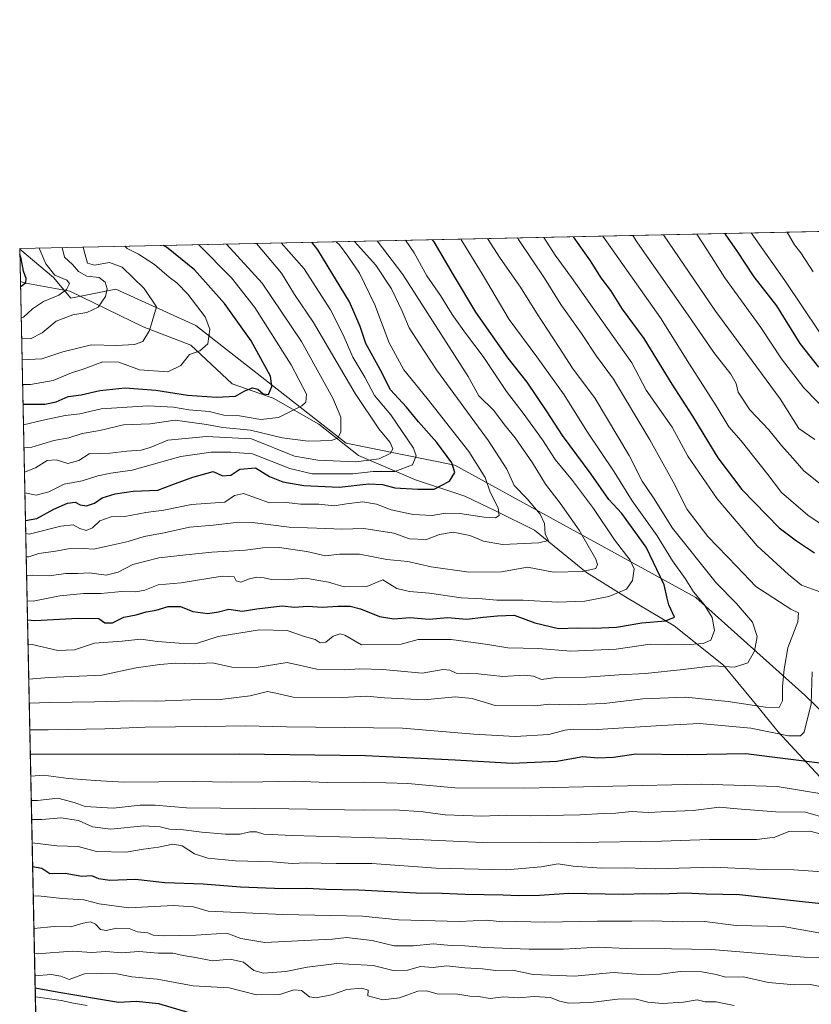
# Model space of a CAD drawing. Units: metres. Extents: x 645166 to 648637, y 4720700 to 4723086.
# Drawn here: x 645166 to 645416, y 4722774 to 4723086 of the extents above; entities that cross this region are included whole.
import ezdxf

# ---------------------------------------------------------------- set-up
doc = ezdxf.new("R2010")
doc.units = ezdxf.units.M
doc.header["$MEASUREMENT"] = 0
for name, color, linetype, lineweight in [('Arbolado forestal CxS', 92, 'Continuous', 0), ('Comarca CxS', 21, 'Continuous', 0), ('Comunidad Autónoma CxS', 142, 'Continuous', 0), ('Corriente natural lineal', 142, 'Continuous', 13), ('Curva de nivel maestra', 30, 'Continuous', 30), ('Curva de nivel normal', 30, 'Continuous', 0), ('Espacio natural protegido CxS', 121, 'Continuous', 0), ('Matorral CxS', 135, 'Continuous', 0), ('Municipio CxS', 4, 'Continuous', 0), ('Provincia CxS', 1, 'Continuous', 0)]:
    doc.layers.add(name, color=color, linetype=linetype, lineweight=lineweight)

msp = doc.modelspace()

# ---------------------------------------------------------------- linework, layer by layer
at = {"layer": 'Arbolado forestal CxS', "color": 92, "linetype": 'Continuous', "lineweight": 0, "extrusion": (0.003302837724346845, -0.1576237656989619, 0.9874937163090434), "elevation": -741439.3447028423, "flags": 128}
msp.add_lwpolyline([(743968.0205975773, 4649706.805806372), (743968.0205975773, 4649717.251810893)], dxfattribs=at)
at = {"layer": 'Arbolado forestal CxS', "color": 92, "linetype": 'Continuous', "lineweight": 0, "extrusion": (-0.01237139503122776, 0.5907225193652301, 0.8067799289148042), "elevation": 2782727.317568455, "flags": 128}
msp.add_lwpolyline([(-743915.7186374326, -3797816.349530718), (-743915.7186374326, -3798159.05105747)], dxfattribs=at)
at = {"layer": 'Arbolado forestal CxS', "color": 92, "linetype": 'Continuous', "lineweight": 0}
for points in [[(645171.6391000003, 4722726.256100001, 1100.967600000004), (645165.6338999998, 4723012.9933, 900.1285999999964), (645176.3472999996, 4723003.9703, 903.4428000000044), (645181.7833000004, 4722997.386499999, 904.7286000000023), (645196.1413000004, 4723000.259500001, 910.9619999999996), (645221.4128999999, 4722988.7675, 917.6628000000056), (645269.0840999996, 4722951.418099999, 934.5329000000056), (645303.5459000003, 4722944.5233, 949.660600000003), (645379.9329000004, 4722902.576900001, 979.3328999999941), (645414.3932999996, 4722871.5481, 992.3592000000064), (645452.3006999996, 4722834.772700001, 1015.076799999995), (645460.3413000006, 4722814.0869, 1020.011599999998), (645476.4232999999, 4722815.235900001, 1027.795899999997), (645501.6948999995, 4722794.5503, 1039.939700000003), (645509.7355000004, 4722775.013300001, 1041.927100000001), (645526.9654999999, 4722775.013499999, 1050.251699999993), (645533.8580999998, 4722762.372500001, 1050.157999999996)], [(645165.6338999998, 4723012.9933, 900.1285999999964), (645176.3472999996, 4723003.9703, 903.4428000000044), (645181.7833000004, 4722997.386499999, 904.7286000000023), (645196.1413000004, 4723000.259500001, 910.9619999999996), (645221.4128999999, 4722988.7675, 917.6628000000056), (645269.0840999996, 4722951.418099999, 934.5329000000056), (645303.5459000003, 4722944.5233, 949.660600000003), (645379.9329000004, 4722902.576900001, 979.3328999999941), (645414.3932999996, 4722871.5481, 992.3592000000064), (645452.3006999996, 4722834.772700001, 1015.076799999995), (645460.3413000006, 4722814.0869, 1020.011599999998), (645476.4232999999, 4722815.235900001, 1027.795899999997), (645501.6948999995, 4722794.5503, 1039.939700000003)]]:
    msp.add_polyline3d(points, dxfattribs=at)
at = {"layer": 'Comarca CxS', "color": 21, "linetype": 'Continuous', "lineweight": 0, "flags": 128}
msp.add_lwpolyline([(647348.5795000002, 4720745.068800001), (645214.0800010936, 4720699.779982778), (645194.5048625866, 4721634.457494111), (645165.6300010938, 4723013.179982755), (648581.4600011209, 4723085.699982756), (648583.7753924218, 4722977.728353167), (648616.7089999998, 4721441.9628), (648616.7942000006, 4721437.993000001), (648631.0700011207, 4720772.279982779), (647350.7230790668, 4720745.114244159)], close=True, dxfattribs=at)
at = {"layer": 'Comunidad Autónoma CxS', "color": 142, "linetype": 'Continuous', "lineweight": 0, "flags": 128}
msp.add_lwpolyline([(647348.5795000002, 4720745.068800001), (645214.0800010936, 4720699.779982778), (645194.5048625866, 4721634.457494111), (645165.6300010938, 4723013.179982755), (648581.4600011209, 4723085.699982756), (648583.7753924218, 4722977.728353167), (648616.7089999998, 4721441.9628), (648616.7942000006, 4721437.993000001), (648631.0700011207, 4720772.279982779), (647350.7230790668, 4720745.114244159)], close=True, dxfattribs=at)
at = {"layer": 'Corriente natural lineal', "color": 142, "linetype": 'Continuous', "lineweight": 13}
msp.add_polyline3d([(645424.4700999996, 4722839.9301, 1003.617299999998), (645405.9501, 4722859.960100001, 993.671100000007), (645397.7701000003, 4722870.110099999, 988.2017000000051), (645388.6300999997, 4722881.110099999, 982.5506000000023), (645372.9801000003, 4722893.540100001, 974.952099999995), (645357.9401000004, 4722902.5001, 969.6368999999978), (645345.2901, 4722910.470100001, 964.654999999999), (645328.7801000001, 4722923.880100001, 958.141699999993), (645316.3901000004, 4722930.040100001, 954.2995999999986), (645306.7100999998, 4722934.630100001, 950.4035000000005), (645291.0201000003, 4722939.8301, 944.7874000000012), (645273.0100999996, 4722947.590100001, 936.0084999999963), (645260.4700999996, 4722957.4801, 930.421100000007), (645245.9501, 4722965.7601, 924.9965999999986), (645232.9301000005, 4722970.2401, 922.2068), (645219.8800999997, 4722982.5101, 917.3742000000057), (645204.7100999998, 4722988.3301, 912.6336000000011), (645181.5601000005, 4722999.590100001, 904.6171999999933), (645167.5601000005, 4723002.220100001, 899.1024000000034), (645165.8498999998, 4723002.680199999, 898.4817000000039)], dxfattribs=at)
at = {"layer": 'Curva de nivel maestra', "color": 30, "linetype": 'Continuous', "lineweight": 30, "flags": 128}
for points, elevation in [([(645389.0371000003, 4723017.923000001), (645389.2699999996, 4723017.540100001), (645392.7400000002, 4723012.4901), (645398.2800000003, 4723004.1601), (645405.4000000004, 4722995.040100001), (645412.8499999996, 4722983.0701), (645418.7999999998, 4722975.5101)], 1025), ([(645166.6645999998, 4722963.781500001), (645173.5800000001, 4722963.870100001), (645177.1600000003, 4722964.610099999), (645180.9400000004, 4722966.210100001), (645185.1299999999, 4722966.7601), (645191.0199999996, 4722968.1801), (645199.0199999996, 4722969.040100001), (645208.75, 4722968.2301), (645218.7999999998, 4722966.700099999), (645228.0300000003, 4722966.0001), (645234.0300000003, 4722966.380100001), (645236.9400000004, 4722968.0701), (645239.3799999999, 4722968.9901), (645241.1399999997, 4722968.540100001), (645242.75, 4722967.120100001), (645244.5199999996, 4722966.880100001), (645245.5099999999, 4722969.460100001), (645245.0899999999, 4722972.720100001), (645238.9400000004, 4722983.9001), (645230.5099999999, 4722995.770099999), (645221.0599999997, 4723006.370100001), (645212.1299999999, 4723013.610099999), (645211.2428000001, 4723014.148399999)], 925), ([(645167.4352000002, 4722926.984300001), (645171.0199999996, 4722927.610099999), (645176.4100000003, 4722930.5701), (645180.75, 4722932.4801), (645183.1799999997, 4722932.720100001), (645184.7800000003, 4722931.870100001), (645186.7999999998, 4722931.5701), (645189.29, 4722932.4801), (645191.7999999998, 4722934.1601), (645195.8899999997, 4722935.4001), (645201.5800000001, 4722936.190099999), (645209.3899999997, 4722936.5601), (645213.8700000001, 4722938.300100001), (645220.4600000001, 4722940.630100001), (645226.8899999997, 4722942.520099999), (645229.8899999997, 4722941.140100001), (645232.5300000003, 4722941.350099999), (645235.3399999999, 4722943.210100001), (645240.3700000001, 4722943.600099999), (645244.7999999998, 4722940.920100001), (645249.0099999999, 4722939.1601), (645255.6600000003, 4722938.090100001), (645266.8600000005, 4722937.4901), (645276.2199999997, 4722938.5601), (645280.5800000001, 4722938.370100001), (645284.54, 4722937.340100001), (645291.7999999998, 4722936.920100001), (645297, 4722936.890100001), (645301.8399999999, 4722939.440099999), (645303.4699999997, 4722942.170100001), (645302.54, 4722945.200099999), (645297.8200000003, 4722951.6601), (645291.9600000001, 4722958.2601), (645288.2300000006, 4722962.920100001), (645283.0999999996, 4722968.340100001), (645279.8200000003, 4722974.850099999), (645275.2800000003, 4722983.0801), (645273.4800000006, 4722988.440099999), (645270.0899999999, 4722996.220100001), (645260.1200000001, 4723012.7501), (645258.2220000002, 4723015.1458)], 950), ([(645168.0944999997, 4722895.505999999), (645170.3799999999, 4722895.290100001), (645184.1100000005, 4722895.940099999), (645190.6699999999, 4722895.880100001), (645192.6600000003, 4722894.550100001), (645195, 4722894.4901), (645198.6699999999, 4722896.3101), (645202.5199999996, 4722897.0601), (645205.7300000006, 4722898.040100001), (645208.8499999996, 4722898.4901), (645212.6699999999, 4722899.640100001), (645216.5800000001, 4722899.720100001), (645220.4800000006, 4722898.090100001), (645225.2000000002, 4722897.4301), (645228.6600000003, 4722897.9901), (645231.9100000003, 4722898.800100001), (645236.0800000001, 4722898.200099999), (645240.7400000002, 4722898.9901), (645248.8499999996, 4722899.920100001), (645252.6699999999, 4722899.5001), (645256.8200000003, 4722899.780099999), (645261.5999999996, 4722899.470100001), (645266.4800000006, 4722899.8301), (645270.3399999999, 4722899.790100001), (645273.6200000001, 4722898.960100001), (645279.6799999997, 4722896.5101), (645284.1699999999, 4722895.800100001), (645289.2599999999, 4722896.220100001), (645295.3700000001, 4722895.670100001), (645301.1799999997, 4722896.1501), (645307.3600000005, 4722895.690099999), (645312.5199999996, 4722896.3101), (645317.0199999996, 4722896.690099999), (645322.2999999998, 4722896.9301), (645328.9000000004, 4722894.520099999), (645336.3399999999, 4722892.720100001), (645342.4000000004, 4722892.960100001), (645347.5800000001, 4722892.780099999), (645354.7300000006, 4722893.140100001), (645362.7599999999, 4722894.550100001), (645370.2400000002, 4722895.110099999), (645373.1399999997, 4722896.3201), (645371.2999999998, 4722900.220100001), (645370.75, 4722902.280099999), (645369.8099999997, 4722906.530099999), (645364.1500000004, 4722918.470100001), (645356.4199999999, 4722929.200099999), (645352.3099999997, 4722933.630100001), (645346.7100000001, 4722941.590100001), (645337.6500000004, 4722953.9101), (645332.8200000003, 4722961.4301), (645326.4199999999, 4722970.770099999), (645320.3899999997, 4722978.4301), (645310.1699999999, 4722992.9801), (645303.0899999999, 4723004.8201), (645297, 4723015.2401), (645296.4888000004, 4723015.9582)], 975), ([(645341.0203999998, 4723016.9036), (645346.3899999997, 4723009.280099999), (645349.8099999997, 4723003.920100001), (645352.7999999998, 4722999.880100001), (645356.5700000003, 4722993.9801), (645363.4500000002, 4722984.630100001), (645372.2999999998, 4722970.200099999), (645378.8399999999, 4722960.050100001), (645386.8600000005, 4722946.840100001), (645394.4100000003, 4722936.7601), (645406.29, 4722924.600099999), (645411.7599999999, 4722920.4901), (645417.4500000002, 4722916.670100001)], 1000), ([(645165.8823999995, 4723001.1284), (645166.3799999999, 4723001.4001), (645167.5899999999, 4723002.360099999), (645167.6799999997, 4723003.6601), (645166.8399999999, 4723005.950099999), (645166.1200000001, 4723009.960100001), (645165.6697000006, 4723011.283)], 900), ([(645420.0599999997, 4722849.920100001), (645395.6799999997, 4722852.970100001), (645377.2199999997, 4722852.690099999), (645360.8700000001, 4722852.870100001), (645353.7999999998, 4722851.780099999), (645348.8700000001, 4722851.590100001), (645344.0599999997, 4722852.040100001), (645335.8099999997, 4722850.590100001), (645321.6600000003, 4722849.950099999), (645303.5700000003, 4722850.950099999), (645275.1600000003, 4722852.360099999), (645235.2000000002, 4722852.8301), (645168.9891999997, 4722852.784600001)], 1000), ([(645436.4400000004, 4722803.7301), (645414.6699999999, 4722805.960100001), (645393.7000000002, 4722808.3101), (645383.1200000001, 4722808.4801), (645376.3300000001, 4722808.8301), (645369.0499999998, 4722808.4801), (645363.6200000001, 4722808.5801), (645357, 4722808.420100001), (645339.6500000004, 4722808.710100001), (645330.3399999999, 4722808.110099999), (645323.6699999999, 4722807.9301), (645318.8799999999, 4722808.1601), (645306.7999999998, 4722808.4301), (645299.5, 4722808.720100001), (645291.2999999998, 4722808.7601), (645273.1299999999, 4722809.7601), (645262.6399999997, 4722809.970100001), (645256.5899999999, 4722810.270099999), (645249, 4722810.1801), (645235.5999999996, 4722810.7601), (645223.7199999997, 4722811.6501), (645211.5999999996, 4722812.050100001), (645202.3700000001, 4722813.090100001), (645194.1299999999, 4722812.790100001), (645190.7000000002, 4722813.3201), (645188.54, 4722814.300100001), (645185.3399999999, 4722814.0601), (645180.0599999997, 4722815.020099999), (645175.2199999997, 4722814.940099999), (645172.6699999999, 4722816.5801), (645169.7363999998, 4722817.1077)], 1025), ([(645170.5376000004, 4722778.8522), (645170.5499999998, 4722778.850099999), (645177.9800000006, 4722777.4001), (645196.9100000003, 4722774.270099999), (645202.6200000001, 4722774.520099999), (645209.6500000004, 4722773.800100001), (645219.2300000006, 4722770.9301)], 1050)]:
    msp.add_lwpolyline(points, dxfattribs=dict(at, elevation=elevation))
at = {"layer": 'Curva de nivel normal', "color": 30, "linetype": 'Continuous', "lineweight": 0, "flags": 128}
for points, elevation in [([(645350.4100000003, 4723017.103), (645368.6500000004, 4722991.200099999), (645377.8399999999, 4722976.470100001), (645386.3799999999, 4722963.2601), (645390.3399999999, 4722956.640100001), (645394.2100000001, 4722952.1801), (645402.6799999997, 4722941.550100001), (645407.0599999997, 4722935.8301), (645415.3700000001, 4722928.670100001), (645419.6500000004, 4722925.8101)], 1005), ([(645359.8963000001, 4723017.304400001), (645361.1799999997, 4723015.300100001), (645378.3700000001, 4722990.690099999), (645385.5999999996, 4722980.1801), (645390.9800000006, 4722973.370100001), (645392.6399999997, 4722970.370100001), (645393.3399999999, 4722967.610099999), (645397.0300000003, 4722961.9901), (645403.0499999998, 4722955.6801), (645407.0599999997, 4722950.6801), (645410.6100000005, 4722946.7401), (645414.0599999997, 4722942.640100001), (645428.5999999996, 4722931.1801)], 1010), ([(645369.5961999996, 4723017.510299999), (645385.9400000004, 4722993.5801), (645406.6299999999, 4722965.5601), (645412.5, 4722956.130100001), (645417.6200000001, 4722952.640100001)], 1015), ([(645380.2498000005, 4723017.736500001), (645383.3499999996, 4723012.9001), (645389.0999999996, 4723003.880100001), (645400.5300000003, 4722988.140100001), (645407.0199999996, 4722978.220100001), (645414.1299999999, 4722968.950099999), (645427.4100000003, 4722955.390100001)], 1020), ([(645419.04, 4722986.670100001), (645408.0999999996, 4723003.0601), (645397.4367000004, 4723018.101399999)], 1030), ([(645408.7659, 4723018.3421), (645408.7800000003, 4723018.3201), (645411.1399999997, 4723014.3301), (645413.2000000002, 4723011.780099999), (645417.1100000005, 4723005.780099999)], 1035), ([(645166.8011999996, 4722957.258199999), (645166.8600000005, 4722957.2501), (645173.0800000001, 4722958.7601), (645180, 4722960.200099999), (645184.7000000002, 4722960.7601), (645191.4400000004, 4722962.290100001), (645206.3600000005, 4722963.2501), (645214.3399999999, 4722962.850099999), (645219.2699999996, 4722962.030099999), (645225.6600000003, 4722961.540100001), (645230.2999999998, 4722960.300100001), (645235.2599999999, 4722960.100099999), (645242, 4722958.950099999), (645247.6699999999, 4722959.640100001), (645255.0800000001, 4722963.3301), (645256.3399999999, 4722964.4901), (645256.5, 4722967.040100001), (645251.7000000002, 4722976.2501), (645240.0999999996, 4722994.440099999), (645232.7300000006, 4723003.870100001), (645222.3499999996, 4723014.340100001), (645222.2883000001, 4723014.383099999)], 930), ([(645166.9528999999, 4722950.011800001), (645169.4299999997, 4722950.2401), (645176.4699999997, 4722952.340100001), (645181.1600000003, 4722953.130100001), (645185.4000000004, 4722954.470100001), (645191.0300000003, 4722955.440099999), (645198.5599999997, 4722957.300100001), (645206.9299999997, 4722957.5601), (645214.9299999997, 4722958.710100001), (645224.8700000001, 4722957.420100001), (645230, 4722956.420100001), (645238.7300000006, 4722955.620100001), (645248.8200000003, 4722953.100099999), (645257.0800000001, 4722952.040100001), (645260.9699999997, 4722952.220100001), (645264.3499999996, 4722952.270099999), (645266.4800000006, 4722953.0801), (645267.3700000001, 4722955.090100001), (645267.3499999996, 4722959.6501), (645264.9000000004, 4722965.700099999), (645254.9600000001, 4722983.6501), (645242.5099999999, 4723002.1801), (645231.1311999997, 4723014.570699999)], 935), ([(645167.1147999996, 4722942.282400001), (645170.6699999999, 4722943.6601), (645174.3799999999, 4722945.940099999), (645177.2100000001, 4722946.190099999), (645180.8300000001, 4722945.030099999), (645184.3700000001, 4722945.9901), (645187.6699999999, 4722948.030099999), (645194.1500000004, 4722948.2501), (645199.5999999996, 4722948.960100001), (645204.1500000004, 4722949.220100001), (645207, 4722950.110099999), (645212.6200000001, 4722952.360099999), (645224.8200000003, 4722953.620100001), (645239.04, 4722952.780099999), (645252.6699999999, 4722947.3301), (645260.1500000004, 4722946.030099999), (645272.1500000004, 4722945.5001), (645279.54, 4722946.450099999), (645283, 4722948.190099999), (645283.8499999996, 4722949.670100001), (645283.04, 4722951.6801), (645279.4199999999, 4722956.050100001), (645271.9400000004, 4722967.2401), (645258.7300000006, 4722989.7501), (645252.7199999997, 4722998.5601), (645248.6399999997, 4723005.3201), (645240.6403999999, 4723014.772600001)], 940), ([(645167.2520000003, 4722935.7304), (645170.8300000001, 4722935.0001), (645174.8700000001, 4722936.0001), (645179.6799999997, 4722938.5101), (645185.4100000003, 4722939.540100001), (645190.4400000004, 4722941.110099999), (645194.5, 4722941.9001), (645201.29, 4722942.940099999), (645216.6699999999, 4722947.210100001), (645226.3399999999, 4722948.620100001), (645232.5199999996, 4722948.5801), (645239.4000000004, 4722948.040100001), (645251.1900000004, 4722943.380100001), (645258.3399999999, 4722941.710100001), (645271.1699999999, 4722941.7401), (645277.6100000005, 4722942.5101), (645284.4699999997, 4722942.4801), (645290.0599999997, 4722944.5701), (645291.2699999996, 4722947.460100001), (645290.4699999997, 4722949.920100001), (645283.2699999996, 4722960.460100001), (645278.0199999996, 4722966.590100001), (645274.9600000001, 4722972.3301), (645271.1699999999, 4722978.690099999), (645268.1399999997, 4722985.770099999), (645264.0899999999, 4722993.710100001), (645255.7800000003, 4723006.670100001), (645248.4708000004, 4723014.938800001)], 945), ([(645167.5231999997, 4722922.7851), (645168.6399999997, 4722922.590100001), (645178.6299999999, 4722925.190099999), (645182.6200000001, 4722925.620100001), (645184.6699999999, 4722924.380100001), (645186.6900000004, 4722923.8101), (645188.7400000002, 4722924.6601), (645191.0199999996, 4722926.880100001), (645194.5800000001, 4722928.0701), (645198.9199999999, 4722928.2301), (645205.6200000001, 4722929.4901), (645211.3300000001, 4722930.270099999), (645220.0700000003, 4722932.050100001), (645230.6699999999, 4722932.790100001), (645233.7199999997, 4722934.840100001), (645236.5300000003, 4722935.5101), (645244.7999999998, 4722932.5601), (645250.2000000002, 4722932.6501), (645254.6500000004, 4722932.0801), (645260.4100000003, 4722932.100099999), (645265.3099999997, 4722931.620100001), (645269.1600000003, 4722932.2601), (645274.3399999999, 4722932.860099999), (645278.6699999999, 4722932.170100001), (645283.3399999999, 4722930.370100001), (645290.3399999999, 4722928.860099999), (645296.3399999999, 4722928.520099999), (645300.54, 4722929.2401), (645305.0499999998, 4722929.200099999), (645312.7699999996, 4722927.970100001), (645316.4000000004, 4722927.800100001), (645317.54, 4722928.540100001), (645317.2000000002, 4722930.970100001), (645314.7400000002, 4722935.970100001), (645313.0800000001, 4722940.600099999), (645308, 4722948.840100001), (645294.7599999999, 4722965.640100001), (645287.3499999996, 4722974.6601), (645282.7400000002, 4722983.290100001), (645278.1299999999, 4722995.350099999), (645273.3499999996, 4723005.340100001), (645269.6600000003, 4723010.7501), (645267, 4723014.350099999), (645265.9253000002, 4723015.309400001)], 955), ([(645167.6776000002, 4722915.4102), (645168.4900000002, 4722915.460100001), (645171.7000000002, 4722916.5001), (645176.9900000002, 4722917.2601), (645181.1299999999, 4722918.0001), (645185.9000000004, 4722918.040100001), (645188.9800000006, 4722917.8201), (645193.3399999999, 4722918.850099999), (645200, 4722920.2601), (645205.0700000003, 4722921.8201), (645211.4500000002, 4722923.030099999), (645219.4100000003, 4722924.860099999), (645226.8899999997, 4722925.440099999), (645234.2300000006, 4722926.340100001), (645240.2000000002, 4722926.190099999), (645251.04, 4722924.8301), (645262.6699999999, 4722924.4301), (645267.75, 4722924.1601), (645274.6699999999, 4722924.390100001), (645284.1399999997, 4722922.9301), (645289.1299999999, 4722921.100099999), (645294.5199999996, 4722920.890100001), (645298.7000000002, 4722922.520099999), (645303, 4722923.220100001), (645308.3200000003, 4722922.220100001), (645312.5800000001, 4722920.350099999), (645318.6500000004, 4722919.360099999), (645330.1699999999, 4722919.890100001), (645333.1699999999, 4722920.5801), (645332.0999999996, 4722922.630100001), (645331.9800000006, 4722925.970100001), (645330.5899999999, 4722928.970100001), (645326.4500000002, 4722933.840100001), (645322.3499999996, 4722938.020099999), (645319.9500000002, 4722943.2401), (645314.2000000002, 4722952.1601), (645297.7100000001, 4722974.670100001), (645292.2800000003, 4722982.9101), (645289.04, 4722988.0001), (645286.8499999996, 4722993.300100001), (645283.4699999997, 4723000.380100001), (645278.4800000006, 4723007.920100001), (645272.6600000003, 4723014.280099999), (645271.7336999997, 4723015.432700001)], 960), ([(645167.8004999999, 4722909.541999999), (645169.8399999999, 4722909.590100001), (645174.9199999999, 4722909.4001), (645180.25, 4722910.190099999), (645184.0800000001, 4722910.090100001), (645187.6799999997, 4722910.3101), (645192.9800000006, 4722909.610099999), (645196.8099999997, 4722910.550100001), (645201.5300000003, 4722913.0001), (645209.7699999996, 4722915.130100001), (645218.3200000003, 4722916.030099999), (645226.5199999996, 4722916.9301), (645237.1299999999, 4722917.5001), (645242.6699999999, 4722918.3201), (645247.8200000003, 4722918.350099999), (645256.6200000001, 4722917.120100001), (645262.4900000002, 4722915.7501), (645267, 4722916.270099999), (645273.3399999999, 4722916.270099999), (645282, 4722914.630100001), (645288.6699999999, 4722913.920100001), (645296, 4722912.270099999), (645307.9900000002, 4722910.530099999), (645318.2800000003, 4722910.710100001), (645326.5899999999, 4722912.1601), (645334.8200000003, 4722910.600099999), (645343.9199999999, 4722910.780099999), (645348.2000000002, 4722911.7301), (645348.75, 4722913.030099999), (645348.1600000003, 4722914.640100001), (645342.9600000001, 4722923.880100001), (645336.9400000004, 4722932.4901), (645332.2300000006, 4722938.4901), (645328.0999999996, 4722945.190099999), (645322.5899999999, 4722953.120100001), (645319.2199999997, 4722957.3101), (645315.8399999999, 4722961.800100001), (645311.0800000001, 4722966.4301), (645307.7599999999, 4722972.5801), (645300.7699999996, 4722983.450099999), (645286.9900000002, 4723004.950099999), (645278.9067000002, 4723015.585000001)], 965), ([(645167.9687000001, 4722901.510299999), (645169.8799999999, 4722901.360099999), (645178.3399999999, 4722903.0101), (645186, 4722903.8101), (645191.3399999999, 4722903.790100001), (645198, 4722904.450099999), (645202.3799999999, 4722904.300100001), (645205.2999999998, 4722904.9001), (645209.5, 4722906.5101), (645216.7800000003, 4722907.220100001), (645229.8300000001, 4722909.2601), (645233.5499999998, 4722909.110099999), (645234.2400000002, 4722907.860099999), (645235.7400000002, 4722907.440099999), (645238.4600000001, 4722908.5001), (645240.7699999996, 4722908.960100001), (645243.0599999997, 4722908.790100001), (645245.3700000001, 4722908.220100001), (645250.2199999997, 4722908.1601), (645256.1500000004, 4722908.620100001), (645263.4699999997, 4722907.4001), (645268.4900000002, 4722905.890100001), (645275.6699999999, 4722906.0101), (645280.6699999999, 4722908.110099999), (645285.1399999997, 4722905.4001), (645289.1100000005, 4722904.4301), (645295.5300000003, 4722903.880100001), (645305.5300000003, 4722902.4801), (645312.1799999997, 4722902.090100001), (645316.7999999998, 4722901.6801), (645325.2000000002, 4722901.6501), (645336, 4722901.100099999), (645344.6699999999, 4722901.3201), (645352.3399999999, 4722902.870100001), (645357.8899999997, 4722905.200099999), (645359.8499999996, 4722907.970100001), (645360.2999999998, 4722911.590100001), (645359.04, 4722914.340100001), (645354.1600000003, 4722920.790100001), (645347.4400000004, 4722930.700099999), (645340.8200000003, 4722939.610099999), (645335.3399999999, 4722946.2601), (645331.2699999996, 4722952.5101), (645325.2199999997, 4722960.940099999), (645319.8399999999, 4722967.870100001), (645312.4699999997, 4722978.970100001), (645306.9000000004, 4722986.340100001), (645302.7000000002, 4722992.2501), (645298.9900000002, 4722998.2601), (645294.6799999997, 4723004.530099999), (645290.6500000004, 4723011.7501), (645287.8525, 4723015.774900001)], 970), ([(645168.2567999996, 4722887.7532), (645169.5599999997, 4722887.6801), (645177.6799999997, 4722885.7601), (645183, 4722885.9901), (645189.3700000001, 4722888.0801), (645198.0599999997, 4722888.7401), (645204, 4722889.300100001), (645209.2599999999, 4722888.5601), (645216.1299999999, 4722888.100099999), (645221.6299999999, 4722887.9101), (645228.5599999997, 4722890.130100001), (645241.6299999999, 4722892.2401), (645250.4000000004, 4722892.030099999), (645255.8600000005, 4722890.1601), (645259.2800000003, 4722889.1801), (645260.8399999999, 4722888.1801), (645262.6699999999, 4722888.4101), (645264.9199999999, 4722890.3201), (645267.1500000004, 4722891.020099999), (645268.6200000001, 4722890.620100001), (645273.9299999997, 4722887.5601), (645286.5199999996, 4722887.720100001), (645291.8700000001, 4722889.210100001), (645302.3300000001, 4722889.1801), (645314, 4722887.640100001), (645320.2599999999, 4722886.620100001), (645330.0199999996, 4722886.380100001), (645340.2599999999, 4722885.4801), (645354.6799999997, 4722886.110099999), (645365.4400000004, 4722887.7301), (645376.3499999996, 4722887.5801), (645382.1699999999, 4722887.940099999), (645384.5899999999, 4722889.040100001), (645385.8200000003, 4722892.040100001), (645385.1100000005, 4722896.2301), (645382.54, 4722900.340100001), (645379.1799999997, 4722904.3101), (645376.4800000006, 4722908.5701), (645372.4699999997, 4722914.1801), (645367.5999999996, 4722922.0701), (645359.7400000002, 4722933.190099999), (645354.04, 4722942.340100001), (645345.3300000001, 4722955.290100001), (645338.1399999997, 4722966.7501), (645329.54, 4722978.8301), (645320.7000000002, 4722990.670100001), (645312.2000000002, 4723005.1601), (645305.4497999996, 4723016.148499999)], 980), ([(645168.4888000004, 4722876.6753), (645174.8399999999, 4722877.1601), (645191.7000000002, 4722877.920100001), (645202.5099999999, 4722880.2601), (645210, 4722881.270099999), (645215, 4722881.7601), (645220.6799999997, 4722881.5101), (645226.6900000004, 4722881.780099999), (645232.9000000004, 4722880.460100001), (645240.5800000001, 4722880.350099999), (645250.3600000005, 4722881.970100001), (645259.7400000002, 4722879.860099999), (645268.5999999996, 4722879.5701), (645273.4299999997, 4722879.890100001), (645280.6699999999, 4722879.7601), (645293.1299999999, 4722878.5601), (645299.8700000001, 4722879.710100001), (645301.9400000004, 4722879.520099999), (645303.9699999997, 4722878.530099999), (645310.9199999999, 4722878.3201), (645318.7300000006, 4722877.470100001), (645325.5999999996, 4722877.880100001), (645328.4000000004, 4722877.620100001), (645330.9400000004, 4722876.5801), (645335.6699999999, 4722877.140100001), (645345, 4722877.3101), (645355.6399999997, 4722878.020099999), (645363.9000000004, 4722878.420100001), (645375.8200000003, 4722879.690099999), (645385.3799999999, 4722880.8301), (645392.1799999997, 4722880.4001), (645396.3399999999, 4722881.860099999), (645398.5099999999, 4722885.5601), (645399.3499999996, 4722890.1501), (645397.8300000001, 4722894.7401), (645392.6600000003, 4722900.700099999), (645386.2999999998, 4722907.140100001), (645372.5199999996, 4722924.540100001), (645366.4199999999, 4722934.090100001), (645362.8799999999, 4722939.390100001), (645358.7599999999, 4722947.530099999), (645348, 4722965.630100001), (645340.8099999997, 4722975.2501), (645336.5999999996, 4722981.8201), (645329.3700000001, 4722992.8101), (645324.3200000003, 4723000.960100001), (645317.8399999999, 4723010.0601), (645313.9061000004, 4723016.328000001)], 985), ([(645168.6497999999, 4722868.991000001), (645175.1600000003, 4722869.210100001), (645189.29, 4722869.440099999), (645201.1399999997, 4722869.780099999), (645209, 4722869.6501), (645219.8499999996, 4722870.130100001), (645229.1600000003, 4722870.1801), (645238.6200000001, 4722871.3201), (645244.1799999997, 4722872.710100001), (645246.8200000003, 4722872.2601), (645252.2599999999, 4722870.970100001), (645267.9299999997, 4722870.880100001), (645275.5599999997, 4722871.270099999), (645281.1799999997, 4722870.6801), (645293.75, 4722870.0601), (645303.6699999999, 4722871.0601), (645308.9600000001, 4722870.550100001), (645316.29, 4722868.300100001), (645328.8200000003, 4722868.2401), (645333.4800000006, 4722868.7301), (645339.8399999999, 4722868.470100001), (645350.8600000005, 4722868.880100001), (645363.0499999998, 4722870.4001), (645376.5800000001, 4722870.9101), (645390.1500000004, 4722869.600099999), (645401.9299999997, 4722867.7401), (645406.3200000003, 4722867.690099999), (645407.3300000001, 4722869.7501), (645407.2999999998, 4722874.340100001), (645407.9100000003, 4722879.8101), (645409.0300000003, 4722886.590100001), (645412.2199999997, 4722894.840100001), (645412.3899999997, 4722897.720100001), (645409.9699999997, 4722898.870100001), (645398.9199999999, 4722906.0101), (645392.9199999999, 4722912.4101), (645383.6500000004, 4722921.920100001), (645377.1799999997, 4722930.390100001), (645372.6699999999, 4722939.2501), (645365.3499999996, 4722952.5601), (645353.7699999996, 4722971.710100001), (645348.4400000004, 4722979.0601), (645343.6200000001, 4722986.2501), (645337.1399999997, 4722995.4301), (645331.9500000002, 4723003.7401), (645323.9500000002, 4723015.670100001), (645323.3470000002, 4723016.5284)], 990), ([(645331.7149, 4723016.7061), (645335.3399999999, 4723011.040100001), (645340.4900000002, 4723003.9801), (645348.2999999998, 4722992.9001), (645359.6100000005, 4722976.9101), (645364.1399999997, 4722968.300100001), (645372.4000000004, 4722956.540100001), (645377.3200000003, 4722947.300100001), (645386.6299999999, 4722933.840100001), (645399.3700000001, 4722918.880100001), (645409.2199999997, 4722909.860099999), (645413.3600000005, 4722906.4101), (645419.1299999999, 4722904.280099999)], 995), ([(645166.0903000003, 4722991.202099999), (645166.8399999999, 4722991.380100001), (645169.6600000003, 4722994.0801), (645173.1200000001, 4722996.3201), (645177.9900000002, 4722998.340100001), (645180.5, 4723000.140100001), (645181.4199999999, 4723002.040100001), (645180.5899999999, 4723003.110099999), (645176.79, 4723004.7501), (645173.9299999997, 4723008.300100001), (645171.7610999999, 4723013.3102)], 905), ([(645166.2275, 4722984.648700001), (645169, 4722984.5801), (645172.7999999998, 4722986.4001), (645177.2199999997, 4722990.120100001), (645182.4500000002, 4722992.110099999), (645186.9100000003, 4722992.850099999), (645190.4800000006, 4722994.5601), (645192.7999999998, 4722997.9301), (645193.3399999999, 4723000.340100001), (645192.7400000002, 4723002.460100001), (645190.7599999999, 4723003.9801), (645186.9000000004, 4723004.4301), (645184.2800000003, 4723005.880100001), (645182.3399999999, 4723008.0801), (645179.8600000005, 4723010.4001), (645179.0427999999, 4723013.4649)], 910), ([(645166.3702999996, 4722977.831599999), (645172.6699999999, 4722978.1501), (645179.3499999996, 4722980.4001), (645188.3399999999, 4722982.590100001), (645196.3399999999, 4722982.450099999), (645202, 4722982.720100001), (645204.6200000001, 4722983.7301), (645206.7100000001, 4722987.140100001), (645209.0099999999, 4722994.640100001), (645205.0800000001, 4723000.4901), (645198.1299999999, 4723007.2301), (645194.0499999998, 4723008.770099999), (645189.3700000001, 4723007.890100001), (645187.1600000003, 4723008.5101), (645186.2699999996, 4723011.530099999), (645185.7324000001, 4723013.606899999)], 915), ([(645166.5322000004, 4722970.1019), (645169.0199999996, 4722970.040100001), (645176.2599999999, 4722971.3201), (645182.0099999999, 4722973.790100001), (645185.7000000002, 4722974.950099999), (645192.0099999999, 4722977.280099999), (645197, 4722977.120100001), (645203.5599999997, 4722974.710100001), (645212.5800000001, 4722974.100099999), (645216.6799999997, 4722976.110099999), (645219.4699999997, 4722979.540100001), (645222.6799999997, 4722980.700099999), (645225.2100000001, 4722982.9801), (645225.8700000001, 4722987.630100001), (645224.3600000005, 4722991.550100001), (645218.8899999997, 4722998.720100001), (645215.3700000001, 4723002.3301), (645213.04, 4723004.050100001), (645208.3300000001, 4723008.0701), (645203.2800000003, 4723011.370100001), (645199.7300000006, 4723013.210100001), (645198.9524999997, 4723013.887499999)], 920), ([(645416.7100000001, 4722879.0101), (645416.4600000001, 4722868.780099999), (645414.2400000002, 4722859.850099999), (645413.0800000001, 4722858.6601), (645409.2999999998, 4722858.710100001), (645397.3399999999, 4722861.1501), (645381, 4722862.630100001), (645369, 4722861.970100001), (645348.6699999999, 4722860.690099999), (645341, 4722860.8101), (645338.3399999999, 4722860.470100001), (645333.3399999999, 4722859.130100001), (645322.6699999999, 4722858.460100001), (645309.5599999997, 4722859.2501), (645286.9000000004, 4722861.140100001), (645250.1900000004, 4722861.520099999), (645237.1799999997, 4722861.850099999), (645224.6299999999, 4722861.600099999), (645205.4000000004, 4722861.450099999), (645192.6600000003, 4722860.850099999), (645174.6799999997, 4722860.5601), (645168.8263999998, 4722860.5601)], 995), ([(645420.4600000001, 4722840.190099999), (645405.6200000001, 4722842.590100001), (645381.5800000001, 4722843.350099999), (645325.6299999999, 4722842.120100001), (645303.4900000002, 4722842.1801), (645288.6500000004, 4722843.520099999), (645274.9199999999, 4722844.0001), (645263.0499999998, 4722843.860099999), (645252.8499999996, 4722844.3101), (645242.6399999997, 4722844.050100001), (645232.6900000004, 4722843.960100001), (645220.8300000001, 4722844.220100001), (645198.6200000001, 4722843.9801), (645189.5700000003, 4722844.470100001), (645181.0999999996, 4722845.140100001), (645173.1399999997, 4722846.200099999), (645169.1335000005, 4722845.8959)], 1005), ([(645421.9699999997, 4722832.420100001), (645414.5999999996, 4722834.5101), (645405.2400000002, 4722834.5601), (645392.9800000006, 4722835.4901), (645387.3399999999, 4722836.050100001), (645379, 4722834.970100001), (645371, 4722834.7401), (645364.7999999998, 4722834.4301), (645359.4500000002, 4722834.720100001), (645354.54, 4722834.170100001), (645350.4800000006, 4722834.0801), (645343.1799999997, 4722833.600099999), (645327.4600000001, 4722833.290100001), (645319.79, 4722833.550100001), (645312.0800000001, 4722833.2601), (645300.4600000001, 4722833.670100001), (645293.5300000003, 4722834.5601), (645284.54, 4722835.210100001), (645274.4900000002, 4722835.120100001), (645250.9299999997, 4722835.5601), (645218.5, 4722835.880100001), (645208.5700000003, 4722836.690099999), (645203.8300000001, 4722836.7401), (645195.2999999998, 4722835.7301), (645186.3300000001, 4722836.300100001), (645182.9000000004, 4722837.520099999), (645177.6900000004, 4722838.9001), (645171.2400000002, 4722838.210100001), (645169.2940999996, 4722838.227600001)], 1010), ([(645421.04, 4722827.040100001), (645416.0800000001, 4722828.420100001), (645409.3399999999, 4722828.3101), (645404.9000000004, 4722826.540100001), (645399.2199999997, 4722825.8301), (645384.2000000002, 4722825.8301), (645369.0199999996, 4722825.3201), (645342.4400000004, 4722824.9001), (645330.4199999999, 4722825.020099999), (645312.3799999999, 4722824.880100001), (645282.0199999996, 4722826.2601), (645252, 4722827.050100001), (645243, 4722827.550100001), (645240.6699999999, 4722828.220100001), (645238.5099999999, 4722828.200099999), (645235.5300000003, 4722827.5101), (645230.8799999999, 4722827.460100001), (645223.3200000003, 4722828.100099999), (645217.5800000001, 4722828.9101), (645213.0899999999, 4722829.0701), (645210.1100000005, 4722829.860099999), (645205, 4722830.110099999), (645194.54, 4722829.0801), (645188.6900000004, 4722829.840100001), (645184.2300000006, 4722831.860099999), (645178.6399999997, 4722832.700099999), (645172.6699999999, 4722832.200099999), (645169.4210999999, 4722832.16)], 1015), ([(645420, 4722815.520099999), (645410.9600000001, 4722816.1601), (645401.1799999997, 4722816.360099999), (645385.6299999999, 4722817.0001), (645367.1200000001, 4722816.5601), (645357.4699999997, 4722816.790100001), (645349.9500000002, 4722816.710100001), (645340.9800000006, 4722817.360099999), (645336.3099999997, 4722818.1501), (645330.9199999999, 4722817.200099999), (645319.8600000005, 4722816.200099999), (645297.5599999997, 4722816.780099999), (645277.2000000002, 4722818.170100001), (645265.9000000004, 4722818.200099999), (645256.4299999997, 4722818.4001), (645251.9600000001, 4722818.2501), (645245.7400000002, 4722818.700099999), (645234.0599999997, 4722819.030099999), (645225.2800000003, 4722819.9101), (645221.0300000003, 4722821.3201), (645217.1200000001, 4722823.790100001), (645214.1500000004, 4722824.3101), (645209.5800000001, 4722823.360099999), (645204.8200000003, 4722822.710100001), (645199.3399999999, 4722821.790100001), (645189.9900000002, 4722821.9901), (645184.1299999999, 4722823.640100001), (645177.3799999999, 4722823.8301), (645169.5762999998, 4722824.7534)], 1020), ([(645169.9299, 4722807.865599999), (645171.4299999997, 4722807.940099999), (645179.04, 4722807.130100001), (645185.9600000001, 4722806.7401), (645190.7800000003, 4722805.4001), (645200.2000000002, 4722804.1601), (645214.3399999999, 4722804.880100001), (645220.75, 4722804.4301), (645225.3200000003, 4722803.120100001), (645249.0199999996, 4722802.0001), (645274.2599999999, 4722801.5001), (645285.6600000003, 4722800.380100001), (645304.9900000002, 4722799.8201), (645313.6699999999, 4722800.2501), (645318.6699999999, 4722799.6801), (645323.1900000004, 4722799.8201), (645332.0700000003, 4722799.6601), (645348.75, 4722799.950099999), (645359.6500000004, 4722799.890100001), (645366.0199999996, 4722800.0701), (645375.6799999997, 4722799.670100001), (645382.6699999999, 4722799.800100001), (645392.6699999999, 4722798.5701), (645407.5700000003, 4722798.200099999), (645418.8899999997, 4722796.2501)], 1030), ([(645426.1100000005, 4722788.2601), (645414.2199999997, 4722788.470100001), (645384.8899999997, 4722790.950099999), (645372.1399999997, 4722791.200099999), (645357.8099999997, 4722791.2401), (645349, 4722791.640100001), (645337.9900000002, 4722791.0601), (645327.0999999996, 4722791.0101), (645313, 4722791.5801), (645306.6699999999, 4722792.110099999), (645302.3399999999, 4722792.170100001), (645296.5999999996, 4722792.700099999), (645290.4000000004, 4722792.0601), (645284.2699999996, 4722792.140100001), (645277.3200000003, 4722793.800100001), (645269.1399999997, 4722794.720100001), (645264.79, 4722794.220100001), (645258.0700000003, 4722793.960100001), (645243.3399999999, 4722793.220100001), (645235.75, 4722794.440099999), (645231.2599999999, 4722796.120100001), (645221.4900000002, 4722795.530099999), (645211.2699999996, 4722795.2301), (645207.9000000004, 4722795.540100001), (645206.1900000004, 4722796.1801), (645202.9800000006, 4722796.530099999), (645200.2800000003, 4722797.5601), (645196.4600000001, 4722797.7501), (645193.0499999998, 4722796.9801), (645191.2400000002, 4722797.280099999), (645189.6699999999, 4722798.970100001), (645188.0499999998, 4722799.6801), (645185.7100000001, 4722799.340100001), (645181.7999999998, 4722798.1801), (645176.5599999997, 4722798.2501), (645170.1453999998, 4722797.5789)], 1035), ([(645419.7699999996, 4722779.120100001), (645416.2300000006, 4722779.860099999), (645411.0999999996, 4722779.700099999), (645402.8600000005, 4722780.4901), (645395, 4722782.3301), (645389.3399999999, 4722782.2301), (645386.29, 4722783.0001), (645381.8200000003, 4722783.9001), (645374.9100000003, 4722783.9901), (645368.7199999997, 4722783.1601), (645362.5899999999, 4722783.0001), (645353.6399999997, 4722783.610099999), (645341.5599999997, 4722782.520099999), (645328.3700000001, 4722783.0001), (645321.7999999998, 4722784.4301), (645316.5, 4722784.2401), (645312.2599999999, 4722784.780099999), (645306.6699999999, 4722785.110099999), (645301, 4722785.7301), (645296.6699999999, 4722785.2401), (645292.6299999999, 4722785.520099999), (645288.5199999996, 4722784.360099999), (645283.9800000006, 4722784.280099999), (645277.6600000003, 4722785.870100001), (645266.0899999999, 4722786.470100001), (645256.6799999997, 4722785.350099999), (645250, 4722784.0101), (645242.9000000004, 4722783.460100001), (645239.79, 4722784.280099999), (645236.5800000001, 4722786.9801), (645232.3399999999, 4722787.890100001), (645226.7400000002, 4722787.350099999), (645221.3700000001, 4722788.420100001), (645217.4199999999, 4722789.050100001), (645214.1799999997, 4722789.8101), (645209.5099999999, 4722789.8101), (645203.3300000001, 4722790.290100001), (645197.9199999999, 4722789.940099999), (645192.8799999999, 4722790.3101), (645188.4699999997, 4722790.020099999), (645182.2100000001, 4722790.460100001), (645171.1399999997, 4722789.590100001), (645170.3099999997, 4722789.719699999)], 1040), ([(645392.0199999996, 4722773.210100001), (645388.8799999999, 4722773.800100001), (645386.2999999998, 4722774.390100001), (645382.8399999999, 4722774.380100001), (645380.2999999998, 4722774.970100001), (645376, 4722774.280099999), (645369.3399999999, 4722773.850099999), (645364.6699999999, 4722774.300100001), (645360.54, 4722775.340100001), (645355.0599999997, 4722775.2401), (645346.5899999999, 4722774.1501), (645339.6100000005, 4722773.950099999), (645336.6500000004, 4722774.540100001), (645333.79, 4722775.7501), (645328.7000000002, 4722776.0001), (645323.6799999997, 4722775.640100001), (645318.9000000004, 4722775.950099999), (645314.7000000002, 4722775.370100001), (645311, 4722776.0601), (645308.2400000002, 4722776.200099999), (645304.4800000006, 4722776.770099999), (645297.9600000001, 4722776.920100001), (645294.5599999997, 4722777.850099999), (645291.79, 4722777.7501), (645286.0300000003, 4722775.6601), (645280.7100000001, 4722775.0101), (645275.9900000002, 4722776.270099999), (645276.0199999996, 4722778.040100001), (645274.0800000001, 4722778.720100001), (645269.25, 4722778.3201), (645264.4000000004, 4722776.610099999), (645259.54, 4722775.590100001), (645257.4800000006, 4722775.960100001), (645254.9500000002, 4722777.9101), (645252.4800000006, 4722778.140100001), (645248.04, 4722776.690099999), (645240.6699999999, 4722776.600099999), (645232, 4722778.850099999), (645220.6399999997, 4722779.380100001), (645209.1799999997, 4722781.530099999), (645201.1500000004, 4722782.3201), (645196.4400000004, 4722783.210100001), (645191.4800000006, 4722783.3101), (645186.1799999997, 4722783.190099999), (645181.2599999999, 4722781.4901), (645178.6699999999, 4722782.470100001), (645175.6299999999, 4722783.050100001), (645170.4600999998, 4722782.551700001)], 1045), ([(645186.9800000006, 4722773.1801), (645182.6600000003, 4722773.920100001), (645178.7400000002, 4722774.8201), (645170.5974000003, 4722775.9935)], 1055)]:
    msp.add_lwpolyline(points, dxfattribs=dict(at, elevation=elevation))
at = {"layer": 'Espacio natural protegido CxS', "color": 121, "linetype": 'Continuous', "lineweight": 0, "flags": 128}
msp.add_lwpolyline([(647348.5795000002, 4720745.068800001), (645214.0800010936, 4720699.779982778), (645194.5048625866, 4721634.457494111), (645165.6300010938, 4723013.179982755), (648581.4600011209, 4723085.699982756)], dxfattribs=at)
msp.add_lwpolyline([(647348.5795000002, 4720745.068800001), (645214.0800010936, 4720699.779982778), (645194.5048625866, 4721634.457494111), (645165.6300010938, 4723013.179982755), (648581.4600011209, 4723085.699982756)], dxfattribs=at)
at = {"layer": 'Matorral CxS', "color": 135, "linetype": 'Continuous', "lineweight": 0, "extrusion": (-0.4835400580624439, -0.01026567319829614, 0.8752620340233856), "elevation": -359660.4703752379, "flags": 128}
msp.add_lwpolyline([(-4708255.216054357, 652740.5038760708), (-4708255.216054357, 653035.6189180468)], dxfattribs=at)
at = {"layer": 'Matorral CxS', "color": 135, "linetype": 'Continuous', "lineweight": 0, "extrusion": (0.002188704344013201, -0.1048333285793208, 0.9944873970002208), "elevation": -492821.9296266328, "flags": 128}
msp.add_lwpolyline([(743610.3858441534, 4682655.376928446), (743610.3858441532, 4682655.564804842)], dxfattribs=at)
at = {"layer": 'Matorral CxS', "color": 135, "linetype": 'Continuous', "lineweight": 0}
for points in [[(645452.3006999996, 4722834.772700001, 1015.076799999995), (645414.3932999996, 4722871.5481, 992.3592000000064), (645379.9329000004, 4722902.576900001, 979.3328999999941), (645303.5459000003, 4722944.5233, 949.660600000003), (645269.0840999996, 4722951.418099999, 934.5329000000056), (645221.4128999999, 4722988.7675, 917.6628000000056), (645196.1413000004, 4723000.259500001, 910.9619999999996), (645181.7833000004, 4722997.386499999, 904.7286000000023), (645176.3472999996, 4723003.9703, 903.4428000000044), (645165.6338999998, 4723012.9933, 900.1285999999964), (645165.6299999999, 4723013.180000001, 900.1483000000007), (645423.8749000002, 4723018.662699999, 1042.880499999999)], [(645165.6338999998, 4723012.9933, 900.1285999999964), (645176.3472999996, 4723003.9703, 903.4428000000044), (645181.7833000004, 4722997.386499999, 904.7286000000023), (645196.1413000004, 4723000.259500001, 910.9619999999996), (645221.4128999999, 4722988.7675, 917.6628000000056), (645269.0840999996, 4722951.418099999, 934.5329000000056), (645303.5459000003, 4722944.5233, 949.660600000003), (645379.9329000004, 4722902.576900001, 979.3328999999941), (645414.3932999996, 4722871.5481, 992.3592000000064), (645452.3006999996, 4722834.772700001, 1015.076799999995), (645460.3413000006, 4722814.0869, 1020.011599999998), (645476.4232999999, 4722815.235900001, 1027.795899999997), (645501.6948999995, 4722794.5503, 1039.939700000003)]]:
    msp.add_polyline3d(points, dxfattribs=at)
at = {"layer": 'Municipio CxS', "color": 4, "linetype": 'Continuous', "lineweight": 0, "flags": 128}
msp.add_lwpolyline([(645194.5048625866, 4721634.457494111), (645165.6300010938, 4723013.179982755), (648581.4600011209, 4723085.699982756)], dxfattribs=at)
at = {"layer": 'Provincia CxS', "color": 1, "linetype": 'Continuous', "lineweight": 0, "flags": 128}
msp.add_lwpolyline([(647348.5795000002, 4720745.068800001), (645214.0800010936, 4720699.779982778), (645194.5048625866, 4721634.457494111), (645165.6300010938, 4723013.179982755), (648581.4600011209, 4723085.699982756), (648583.7753924218, 4722977.728353167), (648616.7089999998, 4721441.9628), (648616.7942000006, 4721437.993000001), (648631.0700011207, 4720772.279982779), (647350.7230790668, 4720745.114244159)], close=True, dxfattribs=at)

doc.saveas('drawing.dxf')
